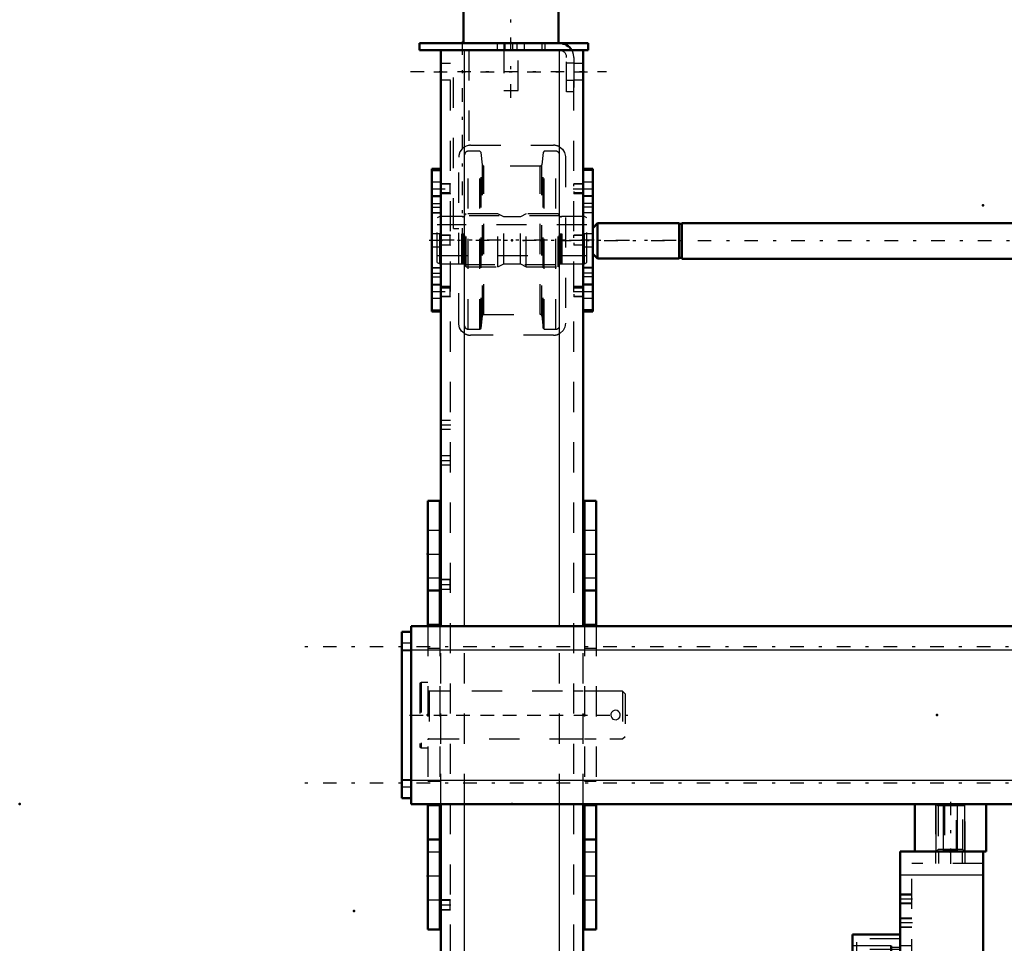
# Model space of a CAD drawing. Units: inches. Extents: x 11 to 219, y 16 to 221.
# Drawn here: x 11 to 44, y 157 to 188 of the extents above; entities that cross this region are included whole.
import ezdxf

# ---------------------------------------------------------------- set-up
doc = ezdxf.new("R2010")
doc.units = ezdxf.units.IN
doc.header["$MEASUREMENT"] = 0
doc.linetypes.add('Center', pattern=[1.5, 0.45, -0.5, 0.05, -0.5])
doc.linetypes.add('Dashed', pattern=[2, 1, -1])
for name, color, linetype, lineweight in [('2d ConnectionPoints', 7, 'Continuous', 50), ('AM_0', 7, 'Continuous', 50), ('AM_4', 3, 'Continuous', 25), ('AM_5', 3, 'Continuous', 25), ('AM_7', 7, 'Center', 25), ('AM_9', 6, 'Dashed', 25)]:
    doc.layers.add(name, color=color, linetype=linetype, lineweight=lineweight)

# ---------------------------------------------------------------- blocks, each defined once
blk = doc.blocks.new('102_5040450_1_0_in_D7ZV3_1_1_GN_Wire_Rope_Hoist_900')
at = {"layer": 'AM_7'}
blk.add_line((24.032, 164.707), (31.524, 164.707), dxfattribs=at)
at = {"layer": 'AM_9'}
for p, q in [((24.42, 165.789), (24.373, 165.762)), ((24.373, 165.762), (24.373, 163.651)), ((24.42, 165.789), (24.42, 163.624)), ((24.641, 165.789), (24.42, 165.789)), ((31.105, 165.494), (24.68, 165.494)), ((24.68, 165.494), (24.68, 163.919)), ((31.105, 165.494), (31.105, 163.919)), ((31.184, 165.415), (31.105, 165.494)), ((31.184, 165.415), (31.184, 163.998)), ((24.68, 163.919), (31.105, 163.919)), ((31.105, 163.919), (31.184, 163.998)), ((24.373, 163.651), (24.42, 163.624)), ((24.42, 163.624), (24.641, 163.624))]:
    blk.add_line(p, q, dxfattribs=at)
blk.add_lwpolyline([(30.711, 164.707), (30.72, 164.655), (30.745, 164.609), (30.784, 164.574), (30.833, 164.553), (30.886, 164.55), (30.936, 164.564), (30.978, 164.594), (31.01, 164.636), (31.025, 164.687), (31.023, 164.739), (31.004, 164.788), (30.97, 164.827), (30.924, 164.854), (30.872, 164.864), (30.821, 164.857), (30.775, 164.833), (30.738, 164.795), (30.716, 164.746), (30.711, 164.707)], dxfattribs=at)
for centre, start, end in [((24.68, 165.533), 180, 270), ((24.68, 163.88), 90, 180)]:
    blk.add_arc(centre, 0.0394, start, end, dxfattribs=at)
blk = doc.blocks.new('114_SH5_RAL6018_YAL_0_in_D7ZV3_1_1_GN_Wire_Rope_Hoist_900')
at = {"layer": 'AM_0'}
for p, q in [((40.311, 157.423), (38.736, 157.423)), ((38.736, 144.037), (38.736, 157.423)), ((40.015, 157.053), (40.015, 156.282)), ((40.015, 156.456), (38.736, 156.456)), ((40.311, 144.037), (40.311, 154.274)), ((40.015, 145.178), (40.015, 144.408)), ((38.736, 145.005), (40.015, 145.005)), ((38.736, 144.037), (40.311, 144.037))]:
    blk.add_line(p, q, dxfattribs=at)
at = {"layer": 'AM_4'}
for p, q in [((40.015, 157.053), (38.736, 157.053)), ((40.311, 156.993), (40.015, 156.993)), ((40.015, 156.742), (38.736, 156.742)), ((40.311, 156.627), (40.015, 156.627)), ((40.015, 156.282), (38.736, 156.282)), ((40.015, 145.178), (38.736, 145.178)), ((40.311, 144.834), (40.015, 144.834)), ((40.015, 144.719), (38.736, 144.719)), ((40.311, 144.467), (40.015, 144.467)), ((40.015, 144.408), (38.736, 144.408))]:
    blk.add_line(p, q, dxfattribs=at)
at = {"layer": 'AM_9'}
for p, q in [((40.311, 157.285), (38.874, 157.285)), ((38.874, 144.175), (38.874, 157.285)), ((40.311, 156.93), (38.874, 156.93)), ((40.311, 156.752), (38.874, 156.752)), ((40.311, 156.766), (40.015, 156.766)), ((40.015, 156.506), (40.311, 156.506)), ((40.015, 156.429), (38.736, 156.429)), ((38.736, 156.4), (40.015, 156.4)), ((40.311, 156.294), (38.874, 156.294)), ((40.311, 156.285), (38.874, 156.285)), ((38.874, 156.262), (40.311, 156.262)), ((40.311, 156.183), (38.874, 156.183)), ((40.311, 145.278), (38.874, 145.278)), ((40.311, 145.199), (38.874, 145.199)), ((40.311, 145.175), (38.874, 145.175)), ((38.874, 145.167), (40.311, 145.167)), ((40.015, 145.061), (38.736, 145.061)), ((40.015, 145.032), (38.736, 145.032)), ((40.311, 144.955), (40.015, 144.955)), ((40.311, 144.709), (38.874, 144.709)), ((40.311, 144.53), (38.874, 144.53)), ((40.015, 144.695), (40.311, 144.695)), ((38.874, 144.175), (40.311, 144.175))]:
    blk.add_line(p, q, dxfattribs=at)
blk = doc.blocks.new('115_SH5_L_L2_SPB_0_in_D7ZV3_1_1_GN_Wire_Rope_Hoist_900')
at = {"layer": 'AM_0'}
for p, q in [((40.311, 160.179), (40.311, 154.274)), ((40.802, 160.179), (40.311, 160.179)), ((43.067, 160.179), (43.067, 154.274)), ((43.067, 154.274), (40.311, 154.274)), ((40.704, 154.274), (40.704, 144.116)), ((40.704, 154.21), (40.311, 154.21)), ((40.311, 144.116), (40.704, 144.116))]:
    blk.add_line(p, q, dxfattribs=at)
blk.add_circle((41.295, 155.848), 0.236, dxfattribs=at)
at = {"layer": 'AM_4'}
for p, q in [((43.067, 159.392), (40.311, 159.392)), ((40.704, 144.85), (40.311, 144.85)), ((40.704, 144.545), (40.311, 144.545))]:
    blk.add_line(p, q, dxfattribs=at)
at = {"layer": 'AM_5'}
for p, q in [((40.704, 158.762), (40.311, 158.762)), ((40.704, 158.447), (40.311, 158.447)), ((40.704, 157.974), (40.311, 157.974)), ((40.704, 157.659), (40.311, 157.659)), ((40.704, 154.864), (40.311, 154.864)), ((40.704, 154.549), (40.311, 154.549)), ((40.704, 152.659), (40.311, 152.659)), ((40.704, 152.344), (40.311, 152.344)), ((40.704, 151.872), (40.311, 151.872)), ((40.704, 151.557), (40.311, 151.557)), ((40.704, 150.061), (40.311, 150.061)), ((40.704, 149.746), (40.311, 149.746))]:
    blk.add_line(p, q, dxfattribs=at)
at = {"layer": 'AM_7'}
for p, q in [((41.983, 160.199), (41.983, 159.766)), ((40.724, 158.604), (40.291, 158.604)), ((40.724, 157.817), (40.291, 157.817)), ((38.657, 156.636), (40.724, 156.636)), ((40.291, 156.557), (40.724, 156.557)), ((41.047, 155.848), (41.543, 155.848)), ((41.295, 155.6), (41.295, 156.096)), ((40.724, 154.707), (40.291, 154.707)), ((40.291, 154.608), (40.724, 154.608)), ((40.291, 154.523), (40.724, 154.523)), ((40.291, 153.975), (40.724, 153.975)), ((40.291, 153.126), (40.724, 153.126)), ((40.724, 152.502), (40.291, 152.502)), ((40.291, 152.246), (40.724, 152.246)), ((40.724, 151.715), (40.291, 151.715)), ((40.291, 150.635), (40.724, 150.635)), ((40.724, 149.904), (40.291, 149.904)), ((40.291, 148.255), (40.724, 148.255)), ((38.657, 144.825), (40.724, 144.825))]:
    blk.add_line(p, q, dxfattribs=at)
at = {"layer": 'AM_9'}
for p, q in [((41.491, 160.179), (41.491, 159.785)), ((41.589, 160.179), (41.589, 159.785)), ((42.377, 159.785), (42.377, 160.179)), ((42.475, 159.785), (42.475, 160.179)), ((40.704, 154.274), (40.704, 159.785)), ((43.067, 159.785), (40.704, 159.785)), ((40.704, 158.735), (40.311, 158.735)), ((40.311, 158.473), (40.704, 158.473)), ((40.704, 157.948), (40.311, 157.948)), ((40.311, 157.686), (40.704, 157.686)), ((40.704, 157.049), (40.311, 157.049)), ((40.704, 156.745), (40.311, 156.745)), ((40.311, 156.527), (40.704, 156.527)), ((40.311, 156.065), (40.704, 156.065)), ((40.704, 154.838), (40.311, 154.838)), ((40.704, 154.763), (40.311, 154.763)), ((40.704, 154.754), (40.311, 154.754)), ((40.311, 154.576), (40.704, 154.576)), ((40.311, 154.463), (40.704, 154.463)), ((40.311, 154.283), (40.704, 154.283)), ((40.704, 154.192), (40.311, 154.192)), ((40.311, 153.759), (40.704, 153.759)), ((40.704, 153.366), (40.311, 153.366)), ((40.311, 152.886), (40.704, 152.886)), ((40.704, 152.633), (40.311, 152.633)), ((40.704, 152.392), (40.311, 152.392)), ((40.311, 152.371), (40.704, 152.371)), ((40.311, 152.1), (40.704, 152.1)), ((40.704, 151.845), (40.311, 151.845)), ((40.311, 151.584), (40.704, 151.584)), ((40.704, 150.851), (40.311, 150.851)), ((40.311, 150.418), (40.704, 150.418)), ((40.311, 150.337), (40.704, 150.337)), ((40.704, 150.034), (40.311, 150.034)), ((40.311, 149.773), (40.704, 149.773)), ((40.704, 148.495), (40.311, 148.495)), ((40.311, 148.014), (40.704, 148.014)), ((40.704, 147.535), (40.311, 147.535)), ((40.311, 147.055), (40.704, 147.055)), ((40.704, 144.934), (40.311, 144.934)), ((40.311, 144.716), (40.704, 144.716))]:
    blk.add_line(p, q, dxfattribs=at)
blk = doc.blocks.new('118_2425412140_sh5_1_0_in_D7ZV3_1_1_GN_Wire_Rope_Hoist_900')
at = {"layer": 'AM_7'}
blk.add_line((30.164, 180.455), (24.707, 180.455), dxfattribs=at)
at = {"layer": 'AM_9'}
for p, q in [((25.908, 181.333), (25.869, 181.293)), ((26.963, 181.333), (25.908, 181.333)), ((25.908, 179.577), (25.908, 181.333)), ((27.157, 181.234), (26.963, 181.333)), ((26.963, 179.577), (26.963, 181.333)), ((27.908, 181.333), (27.715, 181.234)), ((28.963, 181.333), (27.908, 181.333)), ((27.908, 179.577), (27.908, 181.333)), ((28.963, 179.577), (28.963, 181.333)), ((29.003, 181.293), (28.963, 181.333)), ((25.034, 181.242), (24.955, 181.197)), ((24.955, 179.713), (24.955, 181.197)), ((25.034, 179.667), (25.034, 181.242)), ((25.77, 181.242), (25.034, 181.242)), ((25.77, 179.667), (25.77, 181.242)), ((25.795, 181.236), (25.77, 181.242)), ((25.795, 179.674), (25.795, 181.236)), ((25.829, 181.234), (25.805, 181.234)), ((25.805, 179.675), (25.805, 181.234)), ((25.829, 179.675), (25.829, 181.234)), ((25.869, 179.616), (25.869, 181.293)), ((27.715, 181.234), (27.157, 181.234)), ((27.157, 179.675), (27.157, 181.234)), ((27.715, 179.675), (27.715, 181.234)), ((29.003, 179.616), (29.003, 181.293)), ((29.067, 181.234), (29.042, 181.234)), ((29.042, 179.675), (29.042, 181.234)), ((29.067, 179.675), (29.067, 181.234)), ((29.101, 181.242), (29.077, 181.236)), ((29.077, 179.674), (29.077, 181.236)), ((29.838, 181.242), (29.101, 181.242)), ((29.101, 179.667), (29.101, 181.242)), ((29.916, 181.197), (29.838, 181.242)), ((29.838, 179.667), (29.838, 181.242)), ((29.916, 179.713), (29.916, 181.197)), ((29.916, 180.967), (24.955, 180.967)), ((24.955, 179.943), (29.916, 179.943)), ((24.955, 179.713), (25.034, 179.667)), ((29.838, 179.667), (29.916, 179.713)), ((25.034, 179.667), (25.77, 179.667)), ((25.77, 179.667), (25.795, 179.674)), ((25.805, 179.675), (25.829, 179.675)), ((25.869, 179.616), (25.908, 179.577)), ((25.908, 179.577), (26.963, 179.577)), ((26.963, 179.577), (27.157, 179.675)), ((27.157, 179.675), (27.715, 179.675)), ((27.715, 179.675), (27.908, 179.577)), ((27.908, 179.577), (28.963, 179.577)), ((28.963, 179.577), (29.003, 179.616)), ((29.042, 179.675), (29.067, 179.675)), ((29.077, 179.674), (29.101, 179.667)), ((29.101, 179.667), (29.838, 179.667))]:
    blk.add_line(p, q, dxfattribs=at)
for centre, start, end in [((25.805, 181.274), 255, 270), ((25.829, 181.274), 270, 360), ((29.042, 181.274), 180, 270), ((29.067, 181.274), 270, 285), ((25.805, 179.636), 90, 105), ((25.829, 179.636), 0, 90), ((29.042, 179.636), 90, 180), ((29.067, 179.636), 75, 90)]:
    blk.add_arc(centre, 0.0394, start, end, dxfattribs=at)
blk = doc.blocks.new('119_2425410010_sh5_2_0_in_D7ZV3_1_1_GN_Wire_Rope_Hoist_900')
at = {"layer": 'AM_9'}
for p, q in [((26.369, 183.407), (25.979, 183.407)), ((25.979, 177.502), (25.979, 183.407)), ((26.408, 183.368), (26.369, 183.407)), ((26.369, 177.502), (26.369, 183.407)), ((26.451, 182.958), (26.408, 183.368)), ((26.408, 177.541), (26.408, 183.368)), ((28.464, 183.368), (28.42, 182.958)), ((28.503, 183.407), (28.464, 183.368)), ((28.464, 177.541), (28.464, 183.368)), ((28.892, 183.407), (28.503, 183.407)), ((28.503, 177.502), (28.503, 183.407)), ((28.892, 177.502), (28.892, 183.407)), ((26.451, 177.952), (26.451, 182.958)), ((28.373, 182.915), (26.498, 182.915)), ((26.498, 177.994), (26.498, 182.915)), ((28.373, 177.994), (28.373, 182.915)), ((28.42, 177.952), (28.42, 182.958)), ((29.011, 181.262), (25.861, 181.262)), ((25.861, 179.648), (29.011, 179.648)), ((26.408, 177.541), (26.451, 177.952)), ((26.498, 177.994), (28.373, 177.994)), ((28.42, 177.952), (28.464, 177.541)), ((25.979, 177.502), (26.369, 177.502)), ((26.369, 177.502), (26.408, 177.541)), ((28.464, 177.541), (28.503, 177.502)), ((28.503, 177.502), (28.892, 177.502))]:
    blk.add_line(p, q, dxfattribs=at)
for centre, radius, start, end in [((25.979, 183.289), 0.118, 90, 180), ((28.892, 183.289), 0.118, 0, 90), ((26.498, 182.963), 0.0472, 186, 270), ((28.373, 182.963), 0.0472, 270, 354), ((26.498, 177.947), 0.0472, 90, 174), ((28.373, 177.947), 0.0472, 6, 90), ((25.979, 177.62), 0.118, 180, 270), ((28.892, 177.62), 0.118, 270, 0)]:
    blk.add_arc(centre, radius, start, end, dxfattribs=at)
blk = doc.blocks.new('120_2571204580_right_1_0_in_D7ZV3_1_1_GN_Wire_Rope_Hoist_900')
at = {"layer": 'AM_0'}
for p, q in [((30.113, 182.819), (29.798, 182.819)), ((30.113, 182.819), (30.113, 178.09)), ((29.798, 178.09), (30.113, 178.09))]:
    blk.add_line(p, q, dxfattribs=at)
at = {"layer": 'AM_4'}
for p, q in [((30.113, 182.766), (29.798, 182.766)), ((30.113, 181.553), (29.798, 181.553)), ((30.113, 181.362), (29.798, 181.362)), ((30.113, 179.548), (29.798, 179.548)), ((30.113, 179.357), (29.798, 179.357)), ((30.113, 178.143), (29.798, 178.143))]:
    blk.add_line(p, q, dxfattribs=at)
at = {"layer": 'AM_7'}
for p, q in [((29.782, 182.159), (30.129, 182.159)), ((29.782, 178.75), (30.129, 178.75))]:
    blk.add_line(p, q, dxfattribs=at)
at = {"layer": 'AM_9'}
for p, q in [((30.113, 182.816), (29.798, 182.816)), ((30.113, 182.376), (29.798, 182.376)), ((29.798, 181.943), (30.113, 181.943)), ((30.113, 181.909), (29.798, 181.909)), ((30.113, 181.668), (29.798, 181.668)), ((30.113, 181.367), (29.798, 181.367)), ((30.113, 180.671), (29.798, 180.671)), ((29.798, 180.238), (30.113, 180.238)), ((29.798, 179.542), (30.113, 179.542)), ((30.113, 179.241), (29.798, 179.241)), ((30.113, 179.001), (29.798, 179.001)), ((30.113, 178.966), (29.798, 178.966)), ((29.798, 178.533), (30.113, 178.533)), ((30.113, 178.094), (29.798, 178.094))]:
    blk.add_line(p, q, dxfattribs=at)
blk = doc.blocks.new('123_2571204580_right_4_0_in_D7ZV3_1_1_GN_Wire_Rope_Hoist_900')
at = {"layer": 'AM_0'}
for p, q in [((25.074, 182.819), (24.778, 182.819)), ((24.778, 178.09), (24.778, 182.819)), ((24.778, 178.09), (25.074, 178.09))]:
    blk.add_line(p, q, dxfattribs=at)
at = {"layer": 'AM_4'}
for p, q in [((24.778, 182.766), (25.074, 182.766)), ((24.778, 181.552), (25.074, 181.552)), ((24.778, 181.361), (25.074, 181.361)), ((24.778, 179.548), (25.074, 179.548)), ((24.778, 179.357), (25.074, 179.357)), ((24.778, 178.143), (25.074, 178.143))]:
    blk.add_line(p, q, dxfattribs=at)
at = {"layer": 'AM_9'}
for p, q in [((24.778, 182.815), (25.093, 182.815)), ((25.093, 182.819), (25.074, 182.819)), ((25.074, 182.766), (25.093, 182.766)), ((25.093, 182.376), (24.778, 182.376)), ((24.778, 181.943), (25.093, 181.943)), ((24.778, 181.908), (25.093, 181.908)), ((24.778, 181.668), (25.093, 181.668)), ((25.093, 181.367), (24.778, 181.367)), ((25.074, 181.552), (25.093, 181.552)), ((25.074, 181.361), (25.093, 181.361)), ((25.093, 180.671), (24.778, 180.671)), ((24.778, 180.238), (25.093, 180.238)), ((24.778, 179.542), (25.093, 179.542)), ((25.074, 179.548), (25.093, 179.548)), ((24.778, 179.241), (25.093, 179.241)), ((25.074, 179.357), (25.093, 179.357)), ((24.778, 179.001), (25.093, 179.001)), ((25.093, 178.966), (24.778, 178.966)), ((24.778, 178.533), (25.093, 178.533)), ((24.778, 178.094), (25.093, 178.094)), ((25.074, 178.143), (25.093, 178.143)), ((25.074, 178.09), (25.093, 178.09))]:
    blk.add_line(p, q, dxfattribs=at)
blk = doc.blocks.new('124_5774150_1_0_in_D7ZV3_1_1_GN_Wire_Rope_Hoist_900')
at = {"layer": 'AM_0'}
for p, q in [((25.848, 190.14), (25.822, 190.113)), ((25.822, 190.113), (28.971, 190.113)), ((25.822, 190.113), (25.822, 188.644)), ((25.848, 190.14), (28.944, 190.14)), ((28.971, 190.113), (28.944, 190.14)), ((28.971, 188.644), (28.971, 190.113)), ((25.822, 188.644), (25.853, 188.605)), ((25.822, 188.644), (28.971, 188.644)), ((25.853, 188.525), (25.822, 188.487)), ((25.853, 188.605), (25.853, 188.525)), ((25.853, 188.605), (28.94, 188.605)), ((25.853, 188.525), (28.94, 188.525)), ((28.94, 188.605), (28.971, 188.644)), ((28.94, 188.525), (28.94, 188.605)), ((28.971, 188.487), (28.94, 188.525)), ((25.822, 188.487), (25.822, 186.991)), ((25.822, 188.487), (28.971, 188.487)), ((28.971, 186.991), (28.971, 188.487))]:
    blk.add_line(p, q, dxfattribs=at)
at = {"layer": 'AM_7'}
blk.add_line((27.396, 185.18), (27.396, 190.376), dxfattribs=at)
at = {"layer": 'AM_9'}
for p, q in [((27.16, 186.991), (27.16, 185.416)), ((27.633, 185.416), (27.633, 186.991)), ((27.16, 185.416), (27.633, 185.416))]:
    blk.add_line(p, q, dxfattribs=at)
blk = doc.blocks.new('125_2571201830_right_1_0_in_D7ZV3_1_1_GN_Wire_Rope_Hoist_900')
at = {"layer": 'AM_0'}
for p, q in [((24.365, 186.991), (29.956, 186.991)), ((24.365, 186.991), (24.365, 186.754)), ((29.956, 186.991), (29.956, 186.754)), ((24.365, 186.754), (29.011, 186.754)), ((29.42, 186.754), (29.956, 186.754))]:
    blk.add_line(p, q, dxfattribs=at)
for radius, start in [(0.472, 30), (0.236, 85.8775)]:
    blk.add_arc((29.011, 186.518), radius, start, 90, dxfattribs=at)
at = {"layer": 'AM_7'}
for p, q in [((27.2, 186.742), (27.2, 187.002)), ((24.07, 186.046), (30.566, 186.046))]:
    blk.add_line(p, q, dxfattribs=at)
at = {"layer": 'AM_9'}
for p, q in [((26.944, 186.991), (26.944, 186.754)), ((27.2, 186.991), (27.2, 186.754)), ((27.456, 186.754), (27.456, 186.991)), ((27.593, 186.991), (27.593, 186.754)), ((27.849, 186.754), (27.849, 186.991)), ((28.42, 186.991), (28.42, 186.754)), ((28.519, 186.991), (28.519, 186.754)), ((29.011, 186.754), (29.42, 186.754)), ((29.247, 185.376), (29.247, 186.518)), ((29.483, 186.331), (29.247, 186.331)), ((29.483, 186.518), (29.483, 185.376)), ((29.247, 185.76), (29.483, 185.76)), ((29.483, 185.376), (29.247, 185.376))]:
    blk.add_line(p, q, dxfattribs=at)
for radius, start, end in [(0.236, 360, 85.8775), (0.472, 0, 30)]:
    blk.add_arc((29.011, 186.518), radius, start, end, dxfattribs=at)
blk = doc.blocks.new('128_3537213300_right_0_in_D7ZV3_1_1_GN_Wire_Rope_Hoist_900')
at = {"layer": 'AM_0'}
for p, q in [((25.074, 167.659), (25.074, 186.754)), ((29.798, 186.754), (25.074, 186.754)), ((29.798, 167.659), (29.798, 186.754)), ((25.074, 136.754), (25.074, 161.754)), ((29.798, 136.754), (29.798, 161.754))]:
    blk.add_line(p, q, dxfattribs=at)
at = {"layer": 'AM_4'}
for p, q in [((25.861, 167.659), (25.861, 186.754)), ((29.011, 167.659), (29.011, 186.754)), ((25.861, 136.754), (25.861, 161.754)), ((29.011, 136.754), (29.011, 161.754))]:
    blk.add_line(p, q, dxfattribs=at)
at = {"layer": 'AM_5'}
for p, q in [((25.074, 182.243), (25.074, 182.327)), ((25.389, 182.327), (25.093, 182.327)), ((29.798, 182.327), (29.483, 182.327)), ((29.483, 182.243), (29.483, 182.327)), ((25.074, 182.076), (25.074, 181.992)), ((25.389, 181.992), (25.093, 181.992)), ((29.483, 182.076), (29.483, 181.992)), ((29.798, 181.992), (29.483, 181.992)), ((25.389, 180.622), (25.074, 180.622)), ((25.074, 180.538), (25.074, 180.622)), ((25.074, 180.371), (25.074, 180.287)), ((29.798, 180.622), (29.483, 180.622)), ((29.483, 180.538), (29.483, 180.622)), ((29.483, 180.371), (29.483, 180.287)), ((25.389, 180.287), (25.074, 180.287)), ((29.798, 180.287), (29.483, 180.287)), ((25.074, 178.833), (25.074, 178.917)), ((25.389, 178.917), (25.093, 178.917)), ((29.798, 178.917), (29.483, 178.917)), ((29.483, 178.833), (29.483, 178.917)), ((25.074, 178.666), (25.074, 178.582)), ((25.389, 178.582), (25.093, 178.582)), ((29.483, 178.666), (29.483, 178.582)), ((29.798, 178.582), (29.483, 178.582)), ((25.389, 169.204), (25.074, 169.204)), ((25.074, 169.121), (25.074, 169.204)), ((25.074, 168.953), (25.074, 168.87)), ((25.389, 168.87), (25.074, 168.87)), ((25.389, 158.575), (25.074, 158.575)), ((25.074, 158.491), (25.074, 158.575)), ((25.074, 158.324), (25.074, 158.24)), ((25.389, 158.24), (25.074, 158.24))]:
    blk.add_line(p, q, dxfattribs=at)
at = {"layer": 'AM_7'}
for p, q in [((25.782, 187.049), (25.782, 180.553)), ((24.837, 186.045), (30.034, 186.045)), ((24.763, 182.159), (25.404, 182.159)), ((29.467, 182.159), (29.814, 182.159)), ((24.68, 180.454), (33.341, 180.454)), ((24.763, 178.75), (25.404, 178.75)), ((29.467, 178.75), (29.814, 178.75)), ((25.058, 174.332), (25.404, 174.332)), ((25.058, 173.151), (25.404, 173.151)), ((25.058, 169.037), (25.404, 169.037)), ((24.837, 164.706), (30.034, 164.706)), ((25.058, 158.407), (25.404, 158.407))]:
    blk.add_line(p, q, dxfattribs=at)
at = {"layer": 'AM_9'}
for p, q in [((25.389, 136.754), (25.389, 186.754)), ((25.497, 180.848), (25.497, 186.754)), ((26.006, 186.754), (26.006, 183.601)), ((29.483, 136.754), (29.483, 186.754)), ((25.389, 186.321), (25.074, 186.321)), ((29.798, 186.321), (29.483, 186.321)), ((25.074, 185.769), (25.389, 185.769)), ((29.483, 185.769), (29.798, 185.769)), ((26.058, 183.604), (28.814, 183.604)), ((25.093, 183.014), (25.074, 183.014)), ((25.093, 177.895), (25.093, 183.014)), ((25.664, 177.699), (25.664, 183.21)), ((29.207, 183.21), (29.207, 177.699)), ((25.389, 182.327), (25.373, 182.311)), ((29.798, 182.327), (29.782, 182.311)), ((25.373, 182.311), (25.093, 182.311)), ((25.389, 182.029), (25.093, 182.029)), ((25.093, 182.008), (25.373, 182.008)), ((25.373, 182.311), (25.373, 182.008)), ((25.373, 182.008), (25.389, 181.992)), ((29.782, 182.311), (29.483, 182.311)), ((29.798, 182.029), (29.483, 182.029)), ((29.483, 182.008), (29.782, 182.008)), ((29.782, 182.311), (29.782, 182.008)), ((29.782, 182.008), (29.798, 181.992)), ((25.497, 180.848), (25.664, 180.848)), ((25.373, 180.606), (25.074, 180.606)), ((25.389, 180.622), (25.373, 180.606)), ((25.373, 180.606), (25.373, 180.303)), ((29.782, 180.606), (29.483, 180.606)), ((29.798, 180.622), (29.782, 180.606)), ((29.782, 180.606), (29.782, 180.303)), ((25.074, 180.303), (25.373, 180.303)), ((25.373, 180.303), (25.389, 180.287)), ((29.483, 180.303), (29.782, 180.303)), ((29.782, 180.303), (29.798, 180.287)), ((25.373, 178.901), (25.093, 178.901)), ((25.093, 178.88), (25.389, 178.88)), ((25.389, 178.917), (25.373, 178.901)), ((25.373, 178.901), (25.373, 178.598)), ((29.782, 178.901), (29.483, 178.901)), ((29.483, 178.88), (29.798, 178.88)), ((29.798, 178.917), (29.782, 178.901)), ((29.782, 178.901), (29.782, 178.598)), ((25.093, 178.598), (25.373, 178.598)), ((25.373, 178.598), (25.389, 178.582)), ((29.483, 178.598), (29.782, 178.598)), ((29.782, 178.598), (29.798, 178.582)), ((25.074, 177.895), (25.093, 177.895)), ((28.814, 177.305), (26.058, 177.305)), ((25.389, 174.48), (25.074, 174.48)), ((25.074, 174.185), (25.389, 174.185)), ((25.389, 173.299), (25.074, 173.299)), ((25.074, 173.004), (25.389, 173.004)), ((25.373, 169.188), (25.074, 169.188)), ((25.389, 169.204), (25.373, 169.188)), ((25.373, 169.188), (25.373, 168.886)), ((25.074, 168.886), (25.373, 168.886)), ((25.373, 168.886), (25.389, 168.87)), ((25.074, 161.754), (25.074, 167.659)), ((25.861, 161.754), (25.861, 167.659)), ((29.011, 161.754), (29.011, 167.659)), ((29.798, 161.754), (29.798, 167.659)), ((25.389, 165.494), (25.074, 165.494)), ((29.798, 165.494), (29.483, 165.494)), ((25.074, 163.919), (25.389, 163.919)), ((29.483, 163.919), (29.798, 163.919)), ((25.373, 158.559), (25.074, 158.559)), ((25.389, 158.575), (25.373, 158.559)), ((25.373, 158.559), (25.373, 158.256)), ((25.074, 158.256), (25.373, 158.256)), ((25.373, 158.256), (25.389, 158.24))]:
    blk.add_line(p, q, dxfattribs=at)
for points in [[(26.006, 183.601), (25.983, 183.597), (25.913, 183.576), (25.842, 183.54), (25.776, 183.486), (25.705, 183.386), (25.668, 183.268), (25.664, 183.21)], [(29.011, 183.551), (29.109, 183.471), (29.176, 183.365), (29.207, 183.234), (29.207, 183.21)], [(25.861, 177.358), (25.763, 177.438), (25.696, 177.544), (25.665, 177.675), (25.664, 177.699)], [(29.207, 177.699), (29.187, 177.573), (29.128, 177.462), (29.031, 177.37), (29.011, 177.358)]]:
    blk.add_lwpolyline(points, dxfattribs=at)
for centre, start, end in [((26.058, 183.21), 90, 97.5597), ((28.814, 183.21), 60, 90), ((26.058, 177.699), 240, 270), ((28.814, 177.699), 270, 300)]:
    blk.add_arc(centre, 0.394, start, end, dxfattribs=at)
blk = doc.blocks.new('133_SF171131M_0_in_D7ZV3_1_1_GN_Wire_Rope_Hoist_900')
at = {"layer": 'AM_0'}
for p, q in [((69.424, 185.074), (69.424, 185.625)), ((69.424, 185.625), (75.959, 185.625)), ((70.073, 185.329), (70.073, 185.625)), ((75.309, 185.329), (75.309, 185.625)), ((75.959, 185.074), (75.959, 185.625)), ((69.424, 185.329), (70.191, 185.329)), ((75.191, 185.329), (75.959, 185.329)), ((69.424, 185.074), (75.959, 185.074)), ((69.542, 185.074), (69.542, 183.243)), ((75.841, 185.074), (75.841, 183.243)), ((67.711, 183.716), (67.711, 184.897)), ((67.711, 184.897), (69.542, 184.897)), ((69.542, 184.818), (70.191, 184.818)), ((70.073, 184.818), (70.073, 183.243)), ((75.191, 184.818), (75.841, 184.818)), ((75.309, 184.818), (75.309, 183.243)), ((67.711, 183.716), (69.542, 183.716)), ((66.746, 183.001), (66.392, 182.716)), ((68.4, 183.001), (66.746, 183.001)), ((66.746, 177.863), (66.746, 183.001)), ((68.872, 183.159), (68.4, 183.001)), ((68.4, 177.863), (68.4, 183.001)), ((68.872, 177.706), (68.872, 183.159)), ((70.447, 183.159), (68.872, 183.159)), ((69.542, 183.243), (75.841, 183.243)), ((70.447, 182.794), (70.447, 183.159)), ((73.597, 182.794), (73.203, 183.243)), ((73.276, 183.243), (73.622, 182.849)), ((78.931, 183.286), (78.439, 183.286)), ((78.439, 177.578), (78.439, 183.286)), ((66.313, 178.149), (66.313, 182.716)), ((66.392, 182.716), (66.313, 182.716)), ((66.392, 178.149), (66.392, 182.716)), ((70.368, 182.662), (70.368, 182.794)), ((70.368, 182.794), (77.652, 182.794)), ((70.368, 182.662), (70.447, 182.662)), ((70.447, 181.965), (70.447, 182.662)), ((73.622, 182.849), (75.054, 182.849)), ((75.054, 182.849), (75.054, 182.794)), ((78.439, 182.844), (77.652, 182.844)), ((77.652, 177.686), (77.652, 182.844)), ((78.931, 178.055), (78.931, 182.809)), ((77.652, 182.121), (78.439, 182.121)), ((70.368, 181.927), (70.368, 181.965)), ((70.447, 181.965), (70.368, 181.965)), ((70.368, 181.927), (70.447, 181.927)), ((70.447, 181.968), (77.652, 181.968)), ((70.447, 181.592), (70.447, 181.927)), ((70.447, 181.889), (77.652, 181.889)), ((70.368, 181.539), (70.368, 181.592)), ((70.447, 181.592), (70.368, 181.592)), ((70.368, 181.539), (70.447, 181.539)), ((70.447, 181.593), (77.652, 181.593)), ((70.447, 181.218), (70.447, 181.539)), ((70.447, 181.515), (77.652, 181.515)), ((77.652, 181.44), (78.439, 181.44)), ((70.368, 181.154), (70.368, 181.218)), ((70.447, 181.218), (70.368, 181.218)), ((70.368, 181.154), (70.447, 181.154)), ((70.447, 181.219), (77.652, 181.219)), ((70.447, 180.844), (70.447, 181.154)), ((70.447, 181.141), (77.652, 181.141)), ((77.652, 181.193), (78.439, 181.193)), ((70.368, 180.772), (70.368, 180.844)), ((70.447, 180.844), (70.368, 180.844)), ((70.368, 180.772), (70.447, 180.772)), ((70.447, 180.845), (77.652, 180.845)), ((70.447, 180.47), (70.447, 180.772)), ((70.447, 180.767), (77.652, 180.767)), ((70.368, 180.394), (70.368, 180.47)), ((70.447, 180.47), (70.368, 180.47)), ((70.368, 180.394), (70.447, 180.394)), ((70.447, 180.471), (77.652, 180.471)), ((70.447, 180.092), (70.447, 180.394)), ((70.447, 180.393), (77.652, 180.393)), ((70.368, 180.02), (70.368, 180.092)), ((70.447, 180.092), (70.368, 180.092)), ((70.447, 180.097), (77.652, 180.097)), ((70.368, 180.02), (70.447, 180.02)), ((70.368, 179.646), (70.368, 179.71)), ((70.447, 179.71), (70.368, 179.71)), ((70.447, 179.71), (70.447, 180.02)), ((70.447, 180.019), (77.652, 180.019)), ((70.447, 179.723), (77.652, 179.723)), ((70.368, 179.646), (70.447, 179.646)), ((70.447, 179.326), (70.447, 179.646)), ((70.447, 179.645), (77.652, 179.645)), ((70.368, 179.273), (70.368, 179.326)), ((70.447, 179.326), (70.368, 179.326)), ((70.368, 179.273), (70.447, 179.273)), ((70.447, 179.349), (77.652, 179.349)), ((70.447, 178.937), (70.447, 179.273)), ((70.447, 179.271), (77.652, 179.271)), ((70.368, 178.899), (70.368, 178.937)), ((70.447, 178.937), (70.368, 178.937)), ((70.368, 178.899), (70.447, 178.899)), ((70.447, 178.975), (77.652, 178.975)), ((70.447, 177.874), (70.447, 178.899)), ((70.447, 178.897), (77.652, 178.897)), ((70.447, 178.654), (77.652, 178.654)), ((70.447, 178.424), (77.652, 178.424)), ((66.313, 178.149), (66.392, 178.149)), ((66.392, 178.149), (66.746, 177.863)), ((77.652, 178.07), (78.439, 178.07)), ((66.746, 177.863), (68.4, 177.863)), ((68.4, 177.863), (68.872, 177.706)), ((70.368, 177.846), (70.368, 177.874)), ((70.447, 177.874), (70.368, 177.874)), ((70.368, 177.846), (77.652, 177.846)), ((70.368, 177.746), (70.368, 177.774)), ((70.447, 177.774), (70.368, 177.774)), ((70.368, 177.746), (77.652, 177.746)), ((70.447, 177.774), (70.447, 177.853)), ((70.447, 177.719), (70.447, 177.746)), ((68.872, 177.706), (70.368, 177.706)), ((70.368, 177.686), (70.368, 177.719)), ((70.447, 177.719), (70.368, 177.719)), ((70.368, 177.686), (77.652, 177.686)), ((77.652, 177.735), (78.439, 177.735)), ((78.439, 177.578), (78.931, 177.578))]:
    blk.add_line(p, q, dxfattribs=at)
at = {"layer": 'AM_4'}
for p, q in [((69.542, 185.074), (69.542, 185.625)), ((69.955, 185.329), (69.955, 185.625)), ((70.191, 185.329), (70.191, 185.625)), ((75.191, 185.329), (75.191, 185.625)), ((75.428, 185.329), (75.428, 185.625)), ((75.841, 185.074), (75.841, 185.625)), ((69.66, 185.074), (69.66, 183.243)), ((75.723, 185.074), (75.723, 183.243)), ((67.711, 184.779), (69.542, 184.779)), ((69.955, 184.818), (69.955, 183.243)), ((70.191, 184.818), (70.191, 183.243)), ((75.191, 184.818), (75.191, 183.243)), ((75.428, 184.818), (75.428, 183.243)), ((67.711, 183.834), (69.542, 183.834)), ((78.931, 183.014), (78.439, 183.014)), ((70.368, 182.755), (77.652, 182.755)), ((70.368, 182.683), (77.652, 182.683)), ((70.368, 182.67), (77.652, 182.67)), ((78.931, 182.779), (78.439, 182.779)), ((70.447, 182.371), (77.652, 182.371)), ((70.447, 182.326), (77.652, 182.326)), ((70.447, 181.995), (77.652, 181.995)), ((70.447, 181.827), (77.652, 181.827)), ((70.447, 181.614), (77.652, 181.614)), ((70.447, 181.459), (77.652, 181.459)), ((70.447, 181.246), (77.652, 181.246)), ((70.447, 181.091), (77.652, 181.091)), ((70.447, 180.878), (77.652, 180.878)), ((70.447, 180.723), (77.652, 180.723)), ((70.447, 180.51), (77.652, 180.51)), ((70.447, 180.355), (77.652, 180.355)), ((70.447, 180.142), (77.652, 180.142)), ((70.447, 179.987), (77.652, 179.987)), ((70.447, 179.774), (77.652, 179.774)), ((70.447, 179.619), (77.652, 179.619)), ((70.447, 179.406), (77.652, 179.406)), ((70.447, 179.251), (77.652, 179.251)), ((70.447, 179.038), (77.652, 179.038)), ((70.447, 178.869), (77.652, 178.869)), ((70.447, 178.503), (77.652, 178.503)), ((70.447, 178.234), (77.652, 178.234)), ((70.447, 178.198), (77.652, 178.198)), ((78.931, 178.085), (78.439, 178.085)), ((70.447, 177.885), (77.652, 177.885)), ((70.447, 177.785), (77.652, 177.785)), ((78.931, 177.851), (78.439, 177.851)), ((70.447, 177.726), (77.652, 177.726))]:
    blk.add_line(p, q, dxfattribs=at)
at = {"layer": 'AM_7'}
for p, q in [((78.415, 182.656), (78.956, 182.656)), ((78.479, 181.702), (77.613, 181.702)), ((80.546, 180.432), (27.788, 180.432)), ((78.415, 178.208), (78.956, 178.208)), ((78.479, 177.893), (77.613, 177.893))]:
    blk.add_line(p, q, dxfattribs=at)
at = {"layer": 'AM_9'}
for p, q in [((68.891, 183.041), (68.419, 182.883)), ((68.891, 177.824), (68.891, 183.041)), ((70.329, 183.041), (68.891, 183.041)), ((70.329, 177.824), (70.329, 183.041)), ((78.931, 183.172), (78.829, 183.07)), ((78.931, 183.07), (78.829, 183.07)), ((78.829, 177.794), (78.829, 183.07)), ((78.931, 182.809), (78.931, 183.286)), ((66.431, 178.149), (66.431, 182.716)), ((66.58, 182.716), (66.431, 182.716)), ((66.788, 182.883), (66.58, 182.716)), ((66.58, 178.149), (66.58, 182.716)), ((66.788, 177.981), (66.788, 182.883)), ((68.419, 182.883), (66.788, 182.883)), ((68.419, 177.981), (68.419, 182.883)), ((69.994, 182.785), (69.994, 182.691)), ((70.191, 182.691), (70.191, 182.785)), ((70.191, 182.697), (70.191, 182.691)), ((70.368, 182.765), (70.329, 182.765)), ((70.368, 182.699), (77.652, 182.699)), ((70.447, 182.668), (70.368, 182.668)), ((70.368, 182.662), (70.368, 181.965)), ((70.447, 182.662), (70.447, 182.668)), ((70.447, 182.665), (77.652, 182.665)), ((78.931, 182.794), (78.439, 182.794)), ((78.931, 182.922), (78.774, 182.922)), ((78.774, 177.942), (78.774, 182.922)), ((66.431, 182.514), (66.313, 182.514)), ((77.652, 182.597), (70.368, 182.597)), ((70.447, 182.519), (77.652, 182.519)), ((70.447, 182.451), (77.652, 182.451)), ((78.439, 182.519), (78.931, 182.519)), ((66.431, 182.263), (66.313, 182.263)), ((66.431, 182.219), (66.313, 182.219)), ((66.431, 182.16), (66.313, 182.16)), ((77.652, 182.034), (78.439, 182.034)), ((78.931, 182.046), (78.774, 182.114)), ((66.431, 181.968), (66.313, 181.968)), ((66.431, 181.923), (66.313, 181.923)), ((66.431, 181.908), (66.313, 181.908)), ((66.431, 181.864), (66.313, 181.864)), ((66.431, 181.672), (66.313, 181.672)), ((70.368, 181.927), (70.368, 181.592)), ((78.439, 181.8), (77.652, 181.8)), ((66.431, 181.628), (66.313, 181.628)), ((66.431, 181.613), (66.313, 181.613)), ((66.431, 181.569), (66.313, 181.569)), ((66.431, 181.377), (66.313, 181.377)), ((66.431, 181.333), (66.313, 181.333)), ((70.368, 181.539), (70.368, 181.218)), ((77.652, 181.603), (78.439, 181.603)), ((78.931, 181.357), (77.652, 181.357)), ((66.431, 181.318), (66.313, 181.318)), ((66.431, 181.274), (66.313, 181.274)), ((66.431, 181.082), (66.313, 181.082)), ((66.431, 181.023), (66.313, 181.023)), ((70.368, 181.154), (70.368, 180.844)), ((66.431, 180.979), (66.313, 180.979)), ((66.431, 180.771), (66.313, 180.771)), ((66.431, 180.727), (66.313, 180.727)), ((66.431, 180.683), (66.313, 180.683)), ((70.368, 180.772), (70.368, 180.47)), ((66.431, 180.668), (66.313, 180.668)), ((66.431, 180.476), (66.313, 180.476)), ((66.431, 180.432), (66.313, 180.432)), ((66.431, 180.388), (66.313, 180.388)), ((70.368, 180.394), (70.368, 180.092)), ((66.313, 180.196), (66.431, 180.196)), ((66.431, 180.181), (66.313, 180.181)), ((66.431, 180.137), (66.313, 180.137)), ((66.431, 180.093), (66.313, 180.093)), ((66.431, 179.886), (66.313, 179.886)), ((66.431, 179.842), (66.313, 179.842)), ((66.431, 179.782), (66.313, 179.782)), ((70.368, 180.02), (70.368, 179.71)), ((66.431, 179.59), (66.313, 179.59)), ((66.431, 179.546), (66.313, 179.546)), ((66.431, 179.531), (66.313, 179.531)), ((66.431, 179.487), (66.313, 179.487)), ((70.368, 179.646), (70.368, 179.326)), ((77.652, 179.507), (78.931, 179.507)), ((66.431, 179.295), (66.313, 179.295)), ((66.431, 179.251), (66.313, 179.251)), ((66.431, 179.236), (66.313, 179.236)), ((66.431, 179.192), (66.313, 179.192)), ((70.368, 179.273), (70.368, 178.937)), ((66.431, 179), (66.313, 179)), ((66.431, 178.956), (66.313, 178.956)), ((66.431, 178.941), (66.313, 178.941)), ((66.431, 178.897), (66.313, 178.897)), ((70.368, 178.899), (70.368, 178.099)), ((78.774, 178.751), (78.931, 178.818)), ((66.431, 178.705), (66.313, 178.705)), ((66.431, 178.645), (66.313, 178.645)), ((66.431, 178.601), (66.313, 178.601)), ((66.431, 178.35), (66.313, 178.35)), ((66.431, 178.149), (66.58, 178.149)), ((66.58, 178.149), (66.788, 177.981)), ((69.994, 178.173), (69.994, 178.079)), ((70.191, 178.179), (70.191, 178.173)), ((70.191, 178.079), (70.191, 178.173)), ((70.329, 178.099), (70.368, 178.099)), ((70.368, 178.267), (77.652, 178.267)), ((77.652, 178.175), (70.447, 178.175)), ((70.447, 178.172), (77.652, 178.172)), ((70.447, 178.135), (77.652, 178.135)), ((70.447, 178.117), (77.652, 178.117)), ((77.652, 178.081), (70.447, 178.081)), ((70.447, 178.08), (77.652, 178.08)), ((70.447, 178.079), (77.652, 178.079)), ((78.931, 178.345), (78.439, 178.345)), ((78.439, 178.07), (78.931, 178.07)), ((66.788, 177.981), (68.419, 177.981)), ((68.419, 177.981), (68.891, 177.824)), ((68.891, 177.824), (70.329, 177.824)), ((70.368, 177.853), (70.447, 177.853)), ((70.368, 177.76), (70.447, 177.76)), ((70.447, 178.051), (77.652, 178.051)), ((70.447, 178.041), (77.652, 178.041)), ((77.652, 178.036), (70.447, 178.036)), ((70.447, 178.031), (77.652, 178.031)), ((70.447, 178.012), (77.652, 178.012)), ((70.447, 177.996), (77.652, 177.996)), ((70.447, 177.853), (70.447, 177.874)), ((70.447, 177.746), (70.447, 177.774)), ((78.439, 177.991), (77.652, 177.991)), ((77.652, 177.794), (78.439, 177.794)), ((78.774, 177.942), (78.931, 177.942)), ((78.829, 177.794), (78.931, 177.794)), ((78.829, 177.794), (78.931, 177.692)), ((78.931, 177.578), (78.931, 178.055)), ((70.368, 177.713), (70.447, 177.713)), ((70.368, 177.706), (70.447, 177.706)), ((70.447, 177.706), (70.447, 177.719))]:
    blk.add_line(p, q, dxfattribs=at)
for points in [[(70.093, 182.739), (70.06, 182.736), (70.031, 182.729), (70.009, 182.717), (69.997, 182.702), (69.994, 182.691)], [(69.994, 182.691), (69.995, 182.685), (70.004, 182.669), (70.024, 182.655), (70.051, 182.645), (70.082, 182.641), (70.115, 182.642), (70.146, 182.648), (70.17, 182.66), (70.186, 182.675), (70.191, 182.691)], [(70.191, 182.691), (70.191, 182.692), (70.185, 182.708), (70.169, 182.721), (70.144, 182.732), (70.114, 182.738), (70.093, 182.739)], [(70.093, 178.224), (70.06, 178.221), (70.031, 178.213), (70.009, 178.2), (69.997, 178.184), (69.994, 178.173)], [(69.994, 178.173), (69.995, 178.167), (70.004, 178.152), (70.024, 178.139), (70.051, 178.13), (70.074, 178.126)], [(70.191, 178.173), (70.191, 178.174), (70.185, 178.19), (70.169, 178.205), (70.144, 178.216), (70.114, 178.223), (70.093, 178.224)], [(70.113, 178.126), (70.115, 178.127), (70.146, 178.133), (70.17, 178.143), (70.186, 178.157), (70.191, 178.173)]]:
    blk.add_lwpolyline(points, dxfattribs=at)
for centre, major_axis in [((70.093, 182.785), (-0.0984, 0)), ((70.093, 178.079), (0.0984, 0))]:
    blk.add_ellipse(centre, major_axis=major_axis, ratio=0.5, dxfattribs=at)
blk = doc.blocks.new('134_2227501140_1524_C2_0_0_in_D7ZV3_1_1_GN_Wire_Rope_Hoist_900')
at = {"layer": 'AM_0'}
for p, q in [((30.27, 181.015), (30.113, 180.858)), ((30.27, 179.849), (30.27, 181.015)), ((32.981, 181.015), (30.27, 181.015)), ((32.981, 179.849), (32.981, 181.015)), ((33.065, 179.842), (33.065, 181.022)), ((66.313, 181.022), (33.065, 181.022)), ((33.065, 180.995), (32.981, 180.995)), ((30.113, 180.006), (30.27, 179.849)), ((30.27, 179.849), (32.981, 179.849)), ((32.981, 179.869), (33.065, 179.869)), ((33.065, 179.842), (66.313, 179.842))]:
    blk.add_line(p, q, dxfattribs=at)
at = {"layer": 'AM_9'}
for p, q in [((69.916, 181.022), (66.313, 181.022)), ((69.994, 181.317), (69.916, 181.239)), ((69.916, 179.626), (69.916, 181.239)), ((69.994, 179.547), (69.994, 181.317)), ((76.53, 181.317), (69.994, 181.317)), ((76.609, 181.062), (76.49, 180.944)), ((76.609, 181.239), (76.53, 181.317)), ((76.53, 179.547), (76.53, 181.317)), ((76.609, 179.626), (76.609, 181.239)), ((30.112, 180.007), (30.112, 180.857)), ((76.49, 180.944), (69.916, 180.944)), ((76.49, 179.92), (76.49, 180.944)), ((66.313, 179.842), (69.916, 179.842)), ((69.916, 179.92), (76.49, 179.92)), ((76.49, 179.92), (76.609, 179.802)), ((69.916, 179.626), (69.994, 179.547)), ((69.994, 179.547), (76.53, 179.547)), ((76.53, 179.547), (76.609, 179.626))]:
    blk.add_line(p, q, dxfattribs=at)
blk = doc.blocks.new('147_3437014250X_C2_1524_0_0_in_D7ZV3_1_1_GN_Wire_Rope_Hoist_900')
at = {"layer": 'AM_0'}
for p, q in [((24.641, 167.659), (24.641, 171.816)), ((25.034, 171.816), (24.641, 171.816)), ((25.034, 167.659), (25.034, 171.816)), ((29.837, 167.659), (29.837, 171.816)), ((30.231, 171.816), (29.837, 171.816)), ((30.231, 167.659), (30.231, 171.816)), ((25.034, 168.841), (24.641, 168.841)), ((30.231, 168.841), (29.837, 168.841)), ((24.089, 161.754), (24.089, 167.659)), ((24.089, 167.659), (90.782, 167.659)), ((25.034, 167.699), (24.641, 167.699)), ((30.231, 167.699), (29.837, 167.699)), ((23.774, 167.463), (24.089, 167.463)), ((23.774, 161.951), (23.774, 167.463)), ((23.774, 161.951), (24.089, 161.951)), ((24.089, 161.754), (52.239, 161.754)), ((24.641, 157.597), (24.641, 161.754)), ((25.034, 157.597), (25.034, 161.754)), ((29.837, 157.597), (29.837, 161.754)), ((30.231, 157.597), (30.231, 161.754)), ((40.802, 160.179), (40.802, 161.754)), ((43.164, 160.179), (43.164, 161.754)), ((25.034, 161.715), (24.641, 161.715)), ((30.231, 161.715), (29.837, 161.715)), ((25.034, 160.573), (24.641, 160.573)), ((30.231, 160.573), (29.837, 160.573)), ((40.802, 160.179), (43.164, 160.179)), ((25.034, 157.597), (24.641, 157.597)), ((30.231, 157.597), (29.837, 157.597))]:
    blk.add_line(p, q, dxfattribs=at)
at = {"layer": 'AM_4'}
for p, q in [((23.774, 166.872), (91.097, 166.872)), ((23.774, 162.541), (52.239, 162.541))]:
    blk.add_line(p, q, dxfattribs=at)
at = {"layer": 'AM_5'}
for p, q in [((41.511, 160.179), (41.511, 161.754)), ((41.747, 160.179), (41.747, 161.754)), ((42.219, 160.179), (42.219, 161.754)), ((42.455, 160.179), (42.455, 161.754))]:
    blk.add_line(p, q, dxfattribs=at)
at = {"layer": 'AM_7'}
for p, q in [((24.621, 170.044), (25.054, 170.044)), ((29.818, 170.044), (30.251, 170.044)), ((94.463, 166.97), (20.408, 166.97)), ((94.463, 162.443), (20.408, 162.443)), ((41.983, 161.833), (41.983, 160.1)), ((24.621, 159.369), (25.054, 159.369)), ((29.818, 159.369), (30.251, 159.369))]:
    blk.add_line(p, q, dxfattribs=at)
at = {"layer": 'AM_9'}
for p, q in [((25.034, 170.832), (24.641, 170.832)), ((30.231, 170.832), (29.837, 170.832)), ((24.641, 169.257), (25.034, 169.257)), ((29.837, 169.257), (30.231, 169.257)), ((24.641, 167.659), (24.641, 161.754)), ((25.034, 167.659), (25.034, 161.754)), ((29.837, 167.659), (29.837, 161.754)), ((30.231, 167.659), (30.231, 161.754)), ((24.089, 167.089), (23.774, 167.089)), ((23.774, 166.852), (24.089, 166.852)), ((25.034, 166.911), (24.641, 166.911)), ((30.231, 166.911), (29.837, 166.911)), ((25.034, 165.494), (24.641, 165.494)), ((30.231, 165.494), (29.837, 165.494)), ((24.641, 163.919), (25.034, 163.919)), ((29.837, 163.919), (30.231, 163.919)), ((24.089, 162.561), (23.774, 162.561)), ((25.034, 162.502), (24.641, 162.502)), ((30.231, 162.502), (29.837, 162.502)), ((23.774, 162.325), (24.089, 162.325)), ((41.491, 161.754), (41.491, 160.179)), ((41.511, 161.754), (41.575, 161.69)), ((41.747, 161.754), (41.784, 161.717)), ((42.182, 161.717), (42.219, 161.754)), ((42.392, 161.69), (42.455, 161.754)), ((42.475, 160.179), (42.475, 161.754)), ((41.575, 161.69), (41.575, 160.243)), ((42.392, 161.69), (41.575, 161.69)), ((41.784, 161.717), (41.784, 160.216)), ((42.182, 161.717), (41.784, 161.717)), ((42.182, 160.216), (42.182, 161.717)), ((42.392, 160.243), (42.392, 161.69)), ((25.034, 160.156), (24.641, 160.156)), ((30.231, 160.156), (29.837, 160.156)), ((41.575, 160.243), (41.511, 160.179)), ((42.392, 160.243), (41.575, 160.243)), ((41.784, 160.216), (41.747, 160.179)), ((42.182, 160.216), (41.784, 160.216)), ((42.219, 160.179), (42.182, 160.216)), ((42.455, 160.179), (42.392, 160.243)), ((24.641, 158.582), (25.034, 158.582)), ((29.837, 158.582), (30.231, 158.582))]:
    blk.add_line(p, q, dxfattribs=at)

msp = doc.modelspace()

# ---------------------------------------------------------------- linework, layer by layer
at = {"layer": '2d ConnectionPoints'}
for p in [(27.39643, 186.99053), (27.39643, 186.99053), (29.798, 186.04535), (43.05784, 181.61569), (25.09328, 180.45448), (25.09328, 180.45448), (27.4358, 180.4547), (27.4358, 180.4547), (27.4358, 180.4547), (29.798, 180.45469), (29.798, 180.45469), (24.64052, 170.04431), (29.83737, 170.04431), (24.64052, 164.7067), (29.798, 164.7067), (29.83737, 164.7067), (41.53076, 164.70694), (11.09721, 161.75394), (27.4358, 161.75394), (41.98314, 160.17914), (41.98314, 160.17914), (24.64052, 159.36908), (22.19438, 158.20394)]:
    msp.add_point(p, dxfattribs=at)

# ---------------------------------------------------------------- block references
for name in ['124_5774150_1_0_in_D7ZV3_1_1_GN_Wire_Rope_Hoist_900', '125_2571201830_right_1_0_in_D7ZV3_1_1_GN_Wire_Rope_Hoist_900', '128_3537213300_right_0_in_D7ZV3_1_1_GN_Wire_Rope_Hoist_900', '133_SF171131M_0_in_D7ZV3_1_1_GN_Wire_Rope_Hoist_900', '119_2425410010_sh5_2_0_in_D7ZV3_1_1_GN_Wire_Rope_Hoist_900', '123_2571204580_right_4_0_in_D7ZV3_1_1_GN_Wire_Rope_Hoist_900', '120_2571204580_right_1_0_in_D7ZV3_1_1_GN_Wire_Rope_Hoist_900', '118_2425412140_sh5_1_0_in_D7ZV3_1_1_GN_Wire_Rope_Hoist_900', '134_2227501140_1524_C2_0_0_in_D7ZV3_1_1_GN_Wire_Rope_Hoist_900', '147_3437014250X_C2_1524_0_0_in_D7ZV3_1_1_GN_Wire_Rope_Hoist_900', '102_5040450_1_0_in_D7ZV3_1_1_GN_Wire_Rope_Hoist_900', '115_SH5_L_L2_SPB_0_in_D7ZV3_1_1_GN_Wire_Rope_Hoist_900', '114_SH5_RAL6018_YAL_0_in_D7ZV3_1_1_GN_Wire_Rope_Hoist_900']:
    msp.add_blockref(name, (0, 0))

doc.saveas('drawing.dxf')
